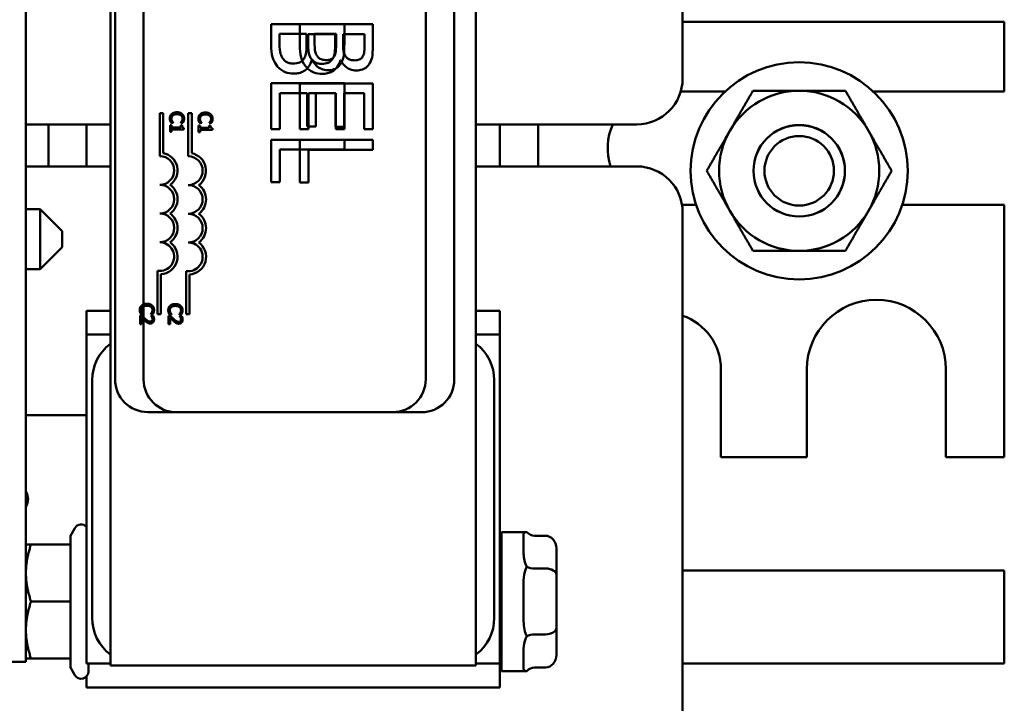
# Model space of a CAD drawing. Units: inches. Extents: x 1 to 43, y 0.5 to 33.5.
# Drawn here: x 19.3 to 22, y 14.1 to 16 of the extents above; entities that cross this region are included whole.
import ezdxf

# ---------------------------------------------------------------- set-up
doc = ezdxf.new("R2010")
doc.units = ezdxf.units.IN
doc.header["$LTSCALE"] = 2
doc.header["$MEASUREMENT"] = 0
doc.layers.add('Visible (ANSI)', color=7, linetype='Continuous', lineweight=50)

msp = doc.modelspace()

# ---------------------------------------------------------------- linework, layer by layer
at = {"layer": 'Visible (ANSI)'}
for p, q in [((19.3541, 19.0497), (19.3541, 14.2377)), ((19.5851, 19.0377), (19.5851, 14.2277)), ((20.5851, 19.0377), (20.5851, 14.2277)), ((19.5978, 18.2059), (19.5978, 15.0109)), ((20.4478, 15.0109), (20.4478, 18.2059)), ((20.5258, 15.0102), (20.5258, 18.2052)), ((21.1501, 17.4027), (21.1501, 15.8327)), ((19.6758, 16.262), (19.6758, 15.2155)), ((20.225, 15.982), (20.025, 15.982)), ((20.025, 15.982), (20.025, 15.9247)), ((20.303, 15.9814), (20.103, 15.9814)), ((20.103, 15.9814), (20.103, 15.924)), ((20.225, 15.929), (20.225, 15.982)), ((20.303, 15.9284), (20.303, 15.9814)), ((21.1501, 15.9877), (22.0301, 15.9877)), ((22.0301, 15.9877), (22.0301, 15.7977)), ((20.0477, 15.9339), (20.0477, 15.9555)), ((20.0477, 15.9555), (20.1216, 15.9555)), ((20.1216, 15.9555), (20.1216, 15.9253)), ((20.1257, 15.9332), (20.1257, 15.9548)), ((20.1257, 15.9548), (20.1996, 15.9548)), ((20.1438, 15.9253), (20.1438, 15.9555)), ((20.1438, 15.9555), (20.2023, 15.9555)), ((20.1996, 15.9548), (20.1996, 15.9247)), ((20.2023, 15.9555), (20.2023, 15.93)), ((20.2218, 15.9247), (20.2218, 15.9548)), ((20.2218, 15.9548), (20.2803, 15.9548)), ((20.2803, 15.9548), (20.2803, 15.9294)), ((20.1362, 15.8838), (20.1372, 15.8838)), ((20.2142, 15.8832), (20.2152, 15.8832)), ((20.225, 15.82), (20.025, 15.82)), ((20.025, 15.82), (20.025, 15.6948)), ((20.303, 15.8193), (20.103, 15.8193)), ((20.103, 15.8193), (20.103, 15.6942)), ((20.225, 15.6948), (20.225, 15.82)), ((20.303, 15.6942), (20.303, 15.8193)), ((20.0487, 15.6948), (20.0487, 15.7934)), ((20.0487, 15.7934), (20.1229, 15.7934)), ((20.1229, 15.7934), (20.1229, 15.7015)), ((20.1267, 15.6942), (20.1267, 15.7927)), ((20.1267, 15.7927), (20.2009, 15.7927)), ((20.1466, 15.7015), (20.1466, 15.7934)), ((20.1466, 15.7934), (20.2013, 15.7934)), ((20.2009, 15.7927), (20.2009, 15.7008)), ((20.2013, 15.7934), (20.2013, 15.6948)), ((20.2246, 15.7008), (20.2246, 15.7927)), ((20.2246, 15.7927), (20.2794, 15.7927)), ((20.2794, 15.7927), (20.2794, 15.6942)), ((21.2663, 15.7977), (21.1451, 15.7977)), ((22.0301, 15.7977), (21.6719, 15.7977)), ((19.7294, 15.7387), (19.7202, 15.7387)), ((19.7202, 15.7387), (19.7202, 15.6209)), ((19.7294, 15.6293), (19.7294, 15.7387)), ((19.8075, 15.7381), (19.7982, 15.7381)), ((19.7982, 15.7381), (19.7982, 15.6203)), ((19.8075, 15.6286), (19.8075, 15.7381)), ((19.5851, 15.7077), (19.3541, 15.7077)), ((19.4155, 15.7077), (19.4155, 15.5927)), ((19.5201, 15.5927), (19.5201, 15.7077)), ((19.7523, 15.7056), (19.7484, 15.7056)), ((19.7484, 15.7056), (19.7484, 15.6872)), ((19.751, 15.7122), (19.757, 15.7122)), ((19.7523, 15.6987), (19.7523, 15.7056)), ((19.757, 15.7122), (19.757, 15.7125)), ((19.7775, 15.7056), (19.7775, 15.6987)), ((19.781, 15.7056), (19.7775, 15.7056)), ((19.7776, 15.7126), (19.7776, 15.7122)), ((19.7776, 15.7122), (19.7836, 15.7122)), ((19.8303, 15.7049), (19.8264, 15.7049)), ((19.8264, 15.7049), (19.8264, 15.6865)), ((19.829, 15.7115), (19.835, 15.7115)), ((19.8303, 15.6981), (19.8303, 15.7049)), ((19.835, 15.7115), (19.835, 15.7119)), ((19.8555, 15.7049), (19.8555, 15.6981)), ((19.859, 15.7049), (19.8555, 15.7049)), ((19.8556, 15.7119), (19.8556, 15.7115)), ((19.8556, 15.7115), (19.8616, 15.7115)), ((20.1229, 15.7015), (20.1466, 15.7015)), ((20.2009, 15.7008), (20.2246, 15.7008)), ((21.0251, 15.7077), (20.5851, 15.7077)), ((20.6501, 15.7077), (20.6501, 15.5927)), ((20.7547, 15.5927), (20.7547, 15.7077)), ((19.7484, 15.6872), (19.7523, 15.6872)), ((19.7775, 15.6987), (19.7523, 15.6987)), ((19.7523, 15.6939), (19.7862, 15.6939)), ((19.7523, 15.6872), (19.7523, 15.6939)), ((19.7862, 15.6939), (19.7862, 15.6978)), ((19.8264, 15.6865), (19.8303, 15.6865)), ((19.8555, 15.6981), (19.8303, 15.6981)), ((19.8303, 15.6932), (19.8642, 15.6932)), ((19.8303, 15.6865), (19.8303, 15.6932)), ((19.8642, 15.6932), (19.8642, 15.6971)), ((20.025, 15.6948), (20.0487, 15.6948)), ((20.103, 15.6942), (20.1267, 15.6942)), ((20.2013, 15.6948), (20.225, 15.6948)), ((20.2794, 15.6942), (20.303, 15.6942)), ((20.225, 15.6657), (20.025, 15.6657)), ((20.025, 15.6657), (20.025, 15.5498)), ((20.303, 15.665), (20.103, 15.665)), ((20.103, 15.665), (20.103, 15.5491)), ((20.225, 15.6391), (20.225, 15.6657)), ((20.303, 15.6384), (20.303, 15.665)), ((20.0487, 15.5498), (20.0487, 15.6391)), ((20.0487, 15.6391), (20.225, 15.6391)), ((20.1267, 15.5491), (20.1267, 15.6384)), ((20.1267, 15.6384), (20.303, 15.6384)), ((19.3541, 15.5927), (19.5851, 15.5927)), ((20.5851, 15.5927), (21.0251, 15.5927)), ((20.025, 15.5498), (20.0487, 15.5498)), ((20.103, 15.5491), (20.1267, 15.5491)), ((21.1485, 15.4877), (21.187, 15.4877)), ((21.7511, 15.4877), (22.0301, 15.4877)), ((22.0301, 15.4877), (22.0301, 14.7977)), ((19.3931, 15.4757), (19.3541, 15.4757)), ((19.3931, 15.3117), (19.3931, 15.4757)), ((19.4531, 15.4157), (19.3931, 15.4757)), ((21.1501, 15.4677), (21.1501, 13.8977)), ((19.4531, 15.4157), (19.4531, 15.3717)), ((19.4531, 15.3717), (19.3931, 15.3117)), ((19.3931, 15.3117), (19.3541, 15.3117)), ((19.7143, 15.3072), (19.7143, 15.189)), ((19.7235, 15.189), (19.7235, 15.2977)), ((19.7923, 15.3066), (19.7923, 15.1883)), ((19.8015, 15.1883), (19.8015, 15.297)), ((19.5201, 15.1327), (19.5201, 15.1977)), ((19.5201, 15.1977), (19.5851, 15.1977)), ((19.6747, 15.1884), (19.6747, 15.1888)), ((19.6758, 15.2098), (19.6758, 15.1803)), ((19.6953, 15.1888), (19.6953, 15.1884)), ((19.7143, 15.189), (19.7235, 15.189)), ((20.5851, 15.1977), (20.6501, 15.1977)), ((20.6501, 15.1977), (20.6501, 15.1327)), ((19.6715, 15.1848), (19.6662, 15.1848)), ((19.6662, 15.1848), (19.6662, 15.1615)), ((19.6687, 15.1884), (19.6747, 15.1884)), ((19.6705, 15.1615), (19.6705, 15.1801)), ((19.6758, 15.1744), (19.6758, 15.0102)), ((19.6953, 15.1884), (19.7013, 15.1884)), ((19.697, 15.184), (19.697, 15.1837)), ((19.7024, 15.184), (19.697, 15.184)), ((19.7495, 15.1841), (19.7442, 15.1841)), ((19.7442, 15.1841), (19.7442, 15.1609)), ((19.7467, 15.1877), (19.7527, 15.1877)), ((19.7485, 15.1609), (19.7485, 15.1794)), ((19.7527, 15.1877), (19.7527, 15.1881)), ((19.7733, 15.1881), (19.7733, 15.1877)), ((19.7733, 15.1877), (19.7794, 15.1877)), ((19.775, 15.1833), (19.775, 15.1831)), ((19.7804, 15.1833), (19.775, 15.1833)), ((19.7923, 15.1883), (19.8015, 15.1883)), ((19.6662, 15.1615), (19.6705, 15.1615)), ((19.7442, 15.1609), (19.7485, 15.1609)), ((19.5201, 15.0077), (19.5201, 15.1327)), ((19.5851, 15.1327), (19.5201, 15.1327)), ((20.6501, 15.1327), (20.5851, 15.1327)), ((20.6501, 15.1327), (20.6501, 15.0077)), ((21.2551, 14.7977), (21.2551, 15.0377)), ((21.4901, 15.0377), (21.4901, 14.7977)), ((21.8701, 14.7977), (21.8701, 15.0377)), ((19.5201, 14.3577), (19.5201, 15.0077)), ((19.5351, 15.0077), (19.5351, 14.3577)), ((20.6351, 14.3577), (20.6351, 15.0077)), ((20.6501, 15.0077), (20.6501, 14.3577)), ((19.6878, 14.9209), (20.3578, 14.9209)), ((19.7658, 14.9202), (20.4358, 14.9202)), ((19.3541, 14.9127), (19.5201, 14.9127)), ((21.4901, 14.7977), (21.2551, 14.7977)), ((22.0301, 14.7977), (21.8701, 14.7977)), ((19.4757, 14.5826), (19.4878, 14.6035)), ((19.4757, 14.5826), (19.4757, 14.5586)), ((20.6551, 14.2125), (20.6551, 14.5925)), ((20.6551, 14.5925), (20.7239, 14.5925)), ((20.7151, 14.5831), (20.7151, 14.5444)), ((20.7751, 14.5826), (20.7451, 14.5826)), ((19.4757, 14.5586), (19.368, 14.5586)), ((19.4757, 14.5586), (19.4757, 14.4027)), ((20.8051, 14.4755), (20.8051, 14.548)), ((20.7751, 14.4928), (20.7451, 14.4928)), ((20.8051, 14.33), (20.8051, 14.4755)), ((21.1501, 14.4877), (22.0301, 14.4877)), ((22.0301, 14.4877), (22.0301, 14.2327)), ((20.6551, 14.4545), (20.6501, 14.4545)), ((20.7151, 14.4416), (20.7151, 14.364)), ((19.4757, 14.4027), (19.368, 14.4027)), ((19.4757, 14.4027), (19.4757, 14.2466)), ((19.5201, 14.2327), (19.5201, 14.3577)), ((20.6501, 14.3577), (20.6501, 14.2327)), ((20.6551, 14.3505), (20.6501, 14.3505)), ((20.8051, 14.257), (20.8051, 14.33)), ((20.7751, 14.3127), (20.7451, 14.3127)), ((19.4757, 14.2466), (19.368, 14.2466)), ((19.4757, 14.2464), (19.368, 14.2464)), ((19.4757, 14.2466), (19.4757, 14.2224)), ((20.7151, 14.261), (20.7151, 14.2221)), ((19.3541, 14.2377), (19.2501, 14.2377)), ((19.4757, 14.2224), (19.4878, 14.2015)), ((19.5201, 14.2327), (19.5851, 14.2327)), ((19.5251, 14.2327), (19.5251, 14.2115)), ((20.5851, 14.2277), (19.5851, 14.2277)), ((20.5851, 14.2327), (20.6501, 14.2327)), ((20.6501, 14.2327), (20.6501, 14.1677)), ((20.7751, 14.2224), (20.7451, 14.2224)), ((22.0301, 14.2327), (21.1501, 14.2327)), ((19.5201, 14.1677), (19.5201, 14.1983)), ((20.6551, 14.2125), (20.7239, 14.2125)), ((20.6501, 14.1677), (19.5201, 14.1677))]:
    msp.add_line(p, q, dxfattribs=at)
for radius in [0.297, 0.1251, 0.125, 0.095]:
    msp.add_circle((21.4691, 15.5807), radius, dxfattribs=at)
for centre, radius, start, end in [((21.0251, 15.8327), 0.125, 270, 0), ((21.4691, 15.5807), 0.219, 90, 150), ((21.4691, 15.5807), 0.219, 30, 90), ((21.1001, 15.6427), 0.155, 155.2061, 198.8191), ((21.4691, 15.5807), 0.219, 150, 210), ((21.4691, 15.5807), 0.219, 330, 30), ((19.7202, 15.5817), 0.0393, 270, 90), ((19.7202, 15.5817), 0.0485, 305.9425, 79.0242), ((19.7982, 15.581), 0.0393, 270, 90), ((19.7982, 15.581), 0.0485, 305.9425, 79.0242), ((21.0251, 15.4677), 0.125, 0, 90), ((19.7202, 15.5031), 0.0393, 270, 90), ((19.7202, 15.5031), 0.0485, 305.9425, 54.0575), ((19.7982, 15.5025), 0.0393, 270, 90), ((19.7982, 15.5025), 0.0485, 305.9425, 54.0575), ((19.7202, 15.4246), 0.0393, 270, 90), ((19.7202, 15.4246), 0.0485, 305.9425, 54.0575), ((19.7982, 15.4239), 0.0393, 270, 90), ((19.7982, 15.4239), 0.0485, 305.9425, 54.0575), ((21.4691, 15.5807), 0.219, 210, 270), ((21.4691, 15.5807), 0.219, 270, 330), ((19.7202, 15.346), 0.0393, 261.2996, 90), ((19.7202, 15.346), 0.0485, 273.8949, 54.0575), ((19.7982, 15.3454), 0.0393, 261.2996, 90), ((19.7982, 15.3454), 0.0485, 273.8949, 54.0575), ((21.6801, 15.0377), 0.19, 0, 180), ((21.1001, 15.0377), 0.155, 0, 71.1809), ((19.6601, 15.0077), 0.125, 126.8699, 180), ((20.5101, 15.0077), 0.125, 0, 53.1301), ((19.6878, 15.0109), 0.09, 180, 270), ((19.7658, 15.0102), 0.09, 180, 270), ((20.3578, 15.0109), 0.09, 270, 0), ((20.4358, 15.0102), 0.09, 270, 0), ((19.3226, 14.6827), 0.0375, 327.1401, 32.8599), ((19.5051, 14.5935), 0.02, 41.4096, 150), ((19.6601, 14.3577), 0.125, 180, 233.1301), ((20.5101, 14.3577), 0.125, 306.8699, 0), ((19.5051, 14.2115), 0.02, 210, 0)]:
    msp.add_arc(centre, radius, start, end, dxfattribs=at)
for centre, major_axis, ratio, start_param, end_param in [((20.7451, 14.6173), (0, -0.0346), 0.866027, 5.50926, 6.283185), ((20.7751, 14.548), (0, -0.0346), 0.866027, 1.570796, 3.141593), ((20.7451, 14.5102), (0.03, 0), 0.579199, 3.938463, 4.712389), ((20.7751, 14.4755), (-0.03, 0), 0.579199, 3.141593, 4.712389), ((20.7751, 14.33), (-0.03, 0), 0.5755, 1.570796, 3.141593), ((20.7451, 14.2954), (0.03, 0), 0.5755, 1.570796, 2.344722), ((20.7751, 14.257), (0, 0.0346), 0.866027, 3.141593, 4.712389), ((20.7451, 14.1877), (0, 0.0346), 0.866027, 0, 0.773926)]:
    msp.add_ellipse(centre, major_axis=major_axis, ratio=ratio, start_param=start_param, end_param=end_param, dxfattribs=at)
for points, knots in [([(20.025, 15.9247), (20.025, 15.913), (20.0259, 15.9011), (20.0306, 15.8849), (20.034, 15.8764), (20.0412, 15.8671)], [-0.2254451, -0.2254451, -0.2254451, -0.2254451, -0.0896839, -0.0896839, 0, 0, 0, 0]), ([(20.0561, 15.8885), (20.0544, 15.8911), (20.053, 15.8939), (20.0502, 15.901), (20.0496, 15.9046), (20.048, 15.9142), (20.0477, 15.9244), (20.0477, 15.9339)], [-0.09888613, -0.09888613, -0.09888613, -0.09888613, -0.08783412, -0.08783412, -0.07213546, -0.07213546, 0, 0, 0, 0]), ([(20.103, 15.924), (20.103, 15.9124), (20.1039, 15.9005), (20.1086, 15.8843), (20.112, 15.8758), (20.1192, 15.8665)], [-0.2254451, -0.2254451, -0.2254451, -0.2254451, -0.0896839, -0.0896839, 0, 0, 0, 0]), ([(20.1216, 15.9253), (20.1216, 15.9124), (20.121, 15.9067), (20.12, 15.8992), (20.1186, 15.8946), (20.1164, 15.8903)], [-0.05724229, -0.05724229, -0.05724229, -0.05724229, -0.03710315, -0.03710315, 0, 0, 0, 0]), ([(20.1341, 15.8879), (20.1324, 15.8905), (20.131, 15.8933), (20.1283, 15.9004), (20.1276, 15.904), (20.1261, 15.9136), (20.1257, 15.9238), (20.1257, 15.9332)], [-0.09888613, -0.09888613, -0.09888613, -0.09888613, -0.08783412, -0.08783412, -0.07213546, -0.07213546, 0, 0, 0, 0]), ([(20.1505, 15.8947), (20.147, 15.9), (20.1457, 15.9041), (20.1442, 15.9112), (20.1438, 15.9178), (20.1438, 15.9253)], [-0.09404431, -0.09404431, -0.09404431, -0.09404431, -0.05708372, -0.05708372, 0, 0, 0, 0]), ([(20.1996, 15.9247), (20.1996, 15.9117), (20.199, 15.906), (20.198, 15.8986), (20.1967, 15.894), (20.1944, 15.8897)], [-0.05724229, -0.05724229, -0.05724229, -0.05724229, -0.03710315, -0.03710315, 0, 0, 0, 0]), ([(20.2023, 15.93), (20.2023, 15.9223), (20.2024, 15.9146), (20.2008, 15.9023), (20.1994, 15.8979), (20.1971, 15.8937)], [-0.09455116, -0.09455116, -0.09455116, -0.09455116, -0.03618194, -0.03618194, 0, 0, 0, 0]), ([(20.2169, 15.8765), (20.2204, 15.8829), (20.2227, 15.8897), (20.225, 15.9076), (20.225, 15.9183), (20.225, 15.929)], [-0.1371556, -0.1371556, -0.1371556, -0.1371556, -0.0815856, -0.0815856, 0, 0, 0, 0]), ([(20.2285, 15.894), (20.2251, 15.8994), (20.2237, 15.9035), (20.2222, 15.9106), (20.2218, 15.9172), (20.2218, 15.9247)], [-0.09404431, -0.09404431, -0.09404431, -0.09404431, -0.05708372, -0.05708372, 0, 0, 0, 0]), ([(20.2803, 15.9294), (20.2803, 15.9217), (20.2804, 15.914), (20.2788, 15.9017), (20.2774, 15.8972), (20.2751, 15.8931)], [-0.09455116, -0.09455116, -0.09455116, -0.09455116, -0.03618194, -0.03618194, 0, 0, 0, 0]), ([(20.2949, 15.8759), (20.2984, 15.8823), (20.3007, 15.8891), (20.303, 15.9069), (20.303, 15.9177), (20.303, 15.9284)], [-0.1371556, -0.1371556, -0.1371556, -0.1371556, -0.0815856, -0.0815856, 0, 0, 0, 0]), ([(20.1164, 15.8903), (20.1148, 15.8873), (20.1128, 15.8843), (20.1075, 15.879), (20.1049, 15.8777), (20.0979, 15.8748), (20.0916, 15.8741), (20.0853, 15.8741)], [-0.07764074, -0.07764074, -0.07764074, -0.07764074, -0.06418899, -0.06418899, -0.04828453, -0.04828453, 0, 0, 0, 0]), ([(20.1762, 15.8835), (20.1721, 15.8835), (20.1677, 15.8839), (20.1602, 15.8859), (20.158, 15.8872), (20.154, 15.89), (20.152, 15.8922), (20.1505, 15.8947)], [-0.05380904, -0.05380904, -0.05380904, -0.05380904, -0.03719235, -0.03719235, -0.02263894, -0.02263894, 0, 0, 0, 0]), ([(20.1944, 15.8897), (20.1928, 15.8866), (20.1908, 15.8837), (20.1855, 15.8783), (20.1829, 15.8771), (20.1759, 15.8742), (20.1697, 15.8734), (20.1633, 15.8734)], [-0.07764074, -0.07764074, -0.07764074, -0.07764074, -0.06418899, -0.06418899, -0.04828453, -0.04828453, 0, 0, 0, 0]), ([(20.1971, 15.8937), (20.1961, 15.8919), (20.1948, 15.8902), (20.1913, 15.8872), (20.1894, 15.8862), (20.1842, 15.8841), (20.1802, 15.8835), (20.1762, 15.8835)], [-0.05370803, -0.05370803, -0.05370803, -0.05370803, -0.042983, -0.042983, -0.03043616, -0.03043616, 0, 0, 0, 0]), ([(20.2542, 15.8828), (20.2501, 15.8828), (20.2457, 15.8832), (20.2382, 15.8853), (20.236, 15.8865), (20.232, 15.8893), (20.2301, 15.8915), (20.2285, 15.894)], [-0.05380904, -0.05380904, -0.05380904, -0.05380904, -0.03719235, -0.03719235, -0.02263894, -0.02263894, 0, 0, 0, 0]), ([(20.2751, 15.8931), (20.2741, 15.8912), (20.2728, 15.8896), (20.2693, 15.8865), (20.2675, 15.8856), (20.2622, 15.8834), (20.2582, 15.8828), (20.2542, 15.8828)], [-0.05370803, -0.05370803, -0.05370803, -0.05370803, -0.042983, -0.042983, -0.03043616, -0.03043616, 0, 0, 0, 0]), ([(20.0412, 15.8671), (20.0441, 15.8635), (20.0473, 15.8604), (20.0543, 15.8551), (20.0586, 15.8525), (20.0707, 15.8476), (20.0785, 15.8464), (20.0864, 15.8464)], [-0.1440182, -0.1440182, -0.1440182, -0.1440182, -0.0998462, -0.0998462, -0.0602313, -0.0602313, 0, 0, 0, 0]), ([(20.0853, 15.8741), (20.0817, 15.8741), (20.078, 15.8744), (20.071, 15.8761), (20.0684, 15.8773), (20.0622, 15.8812), (20.0589, 15.8847), (20.0561, 15.8885)], [-0.0768779, -0.0768779, -0.0768779, -0.0768779, -0.05625925, -0.05625925, -0.03591848, -0.03591848, 0, 0, 0, 0]), ([(20.0864, 15.8464), (20.0913, 15.8464), (20.0962, 15.8469), (20.1054, 15.8491), (20.1096, 15.8507), (20.1182, 15.8556), (20.123, 15.8594), (20.1314, 15.8704), (20.1343, 15.8769), (20.1362, 15.8838)], [-0.1936673, -0.1936673, -0.1936673, -0.1936673, -0.147664, -0.147664, -0.1053065, -0.1053065, -0.0545374, -0.0545374, 0, 0, 0, 0]), ([(20.1192, 15.8665), (20.1221, 15.8629), (20.1254, 15.8597), (20.1323, 15.8545), (20.1366, 15.8519), (20.1487, 15.8469), (20.1565, 15.8457), (20.1645, 15.8457)], [-0.1440182, -0.1440182, -0.1440182, -0.1440182, -0.0998462, -0.0998462, -0.0602313, -0.0602313, 0, 0, 0, 0]), ([(20.1633, 15.8734), (20.1597, 15.8734), (20.156, 15.8737), (20.149, 15.8754), (20.1464, 15.8766), (20.1402, 15.8806), (20.1369, 15.884), (20.1341, 15.8879)], [-0.0768779, -0.0768779, -0.0768779, -0.0768779, -0.05625925, -0.05625925, -0.03591848, -0.03591848, 0, 0, 0, 0]), ([(20.1372, 15.8838), (20.1399, 15.8781), (20.1435, 15.8729), (20.1513, 15.8654), (20.156, 15.8618), (20.1679, 15.8568), (20.1738, 15.8558), (20.18, 15.8558)], [-0.1717232, -0.1717232, -0.1717232, -0.1717232, -0.098185, -0.098185, -0.0467728, -0.0467728, 0, 0, 0, 0]), ([(20.1645, 15.8457), (20.1694, 15.8457), (20.1743, 15.8462), (20.1834, 15.8484), (20.1876, 15.85), (20.1962, 15.855), (20.201, 15.8588), (20.2094, 15.8697), (20.2123, 15.8763), (20.2142, 15.8832)], [-0.1936673, -0.1936673, -0.1936673, -0.1936673, -0.147664, -0.147664, -0.1053065, -0.1053065, -0.0545374, -0.0545374, 0, 0, 0, 0]), ([(20.18, 15.8558), (20.1856, 15.8558), (20.1912, 15.8565), (20.2022, 15.8604), (20.2058, 15.863), (20.2115, 15.8679), (20.2145, 15.872), (20.2169, 15.8765)], [-0.07410401, -0.07410401, -0.07410401, -0.07410401, -0.05720561, -0.05720561, -0.03896974, -0.03896974, 0, 0, 0, 0]), ([(20.2152, 15.8832), (20.2179, 15.8774), (20.2215, 15.8723), (20.2293, 15.8648), (20.234, 15.8611), (20.2459, 15.8562), (20.2518, 15.8551), (20.258, 15.8551)], [-0.1717232, -0.1717232, -0.1717232, -0.1717232, -0.098185, -0.098185, -0.0467728, -0.0467728, 0, 0, 0, 0]), ([(20.258, 15.8551), (20.2636, 15.8551), (20.2692, 15.8559), (20.2802, 15.8597), (20.2838, 15.8624), (20.2895, 15.8672), (20.2926, 15.8713), (20.2949, 15.8759)], [-0.07410401, -0.07410401, -0.07410401, -0.07410401, -0.05720561, -0.05720561, -0.03896974, -0.03896974, 0, 0, 0, 0]), ([(20.7186, 14.5918), (20.7161, 14.5909), (20.7154, 14.589), (20.7151, 14.585), (20.7151, 14.5841), (20.7151, 14.5831)], [0.4229411, 0.4229411, 0.4229411, 0.4229411, 0.5084326, 0.5084326, 0.53195, 0.53195, 0.53195, 0.53195]), ([(20.7241, 14.5925), (20.7235, 14.5925), (20.723, 14.5925), (20.7208, 14.5924), (20.7195, 14.5922), (20.7186, 14.5918)], [0.38030377, 0.38030377, 0.38030377, 0.38030377, 0.38972376, 0.38972376, 0.42294107, 0.42294107, 0.42294107, 0.42294107]), ([(20.7151, 14.5444), (20.7151, 14.5422), (20.7151, 14.54), (20.7155, 14.5261), (20.7164, 14.5131), (20.723, 14.4998), (20.7235, 14.4988), (20.7241, 14.4978)], [0.7223328, 0.7223328, 0.7223328, 0.7223328, 0.7458502, 0.7458502, 0.864559, 0.864559, 0.873979, 0.873979, 0.873979, 0.873979]), ([(20.7241, 14.4978), (20.7235, 14.4968), (20.723, 14.4958), (20.7208, 14.4913), (20.7195, 14.4876), (20.7186, 14.4837)], [0.38030377, 0.38030377, 0.38030377, 0.38030377, 0.38972376, 0.38972376, 0.42294107, 0.42294107, 0.42294107, 0.42294107]), ([(20.7186, 14.4837), (20.7161, 14.4737), (20.7154, 14.4627), (20.7151, 14.448), (20.7151, 14.4448), (20.7151, 14.4416)], [0.4229411, 0.4229411, 0.4229411, 0.4229411, 0.5084326, 0.5084326, 0.53195, 0.53195, 0.53195, 0.53195]), ([(20.7151, 14.364), (20.7151, 14.3608), (20.7151, 14.3576), (20.7155, 14.3385), (20.7164, 14.3234), (20.723, 14.3098), (20.7235, 14.3088), (20.7241, 14.3078)], [0.7223328, 0.7223328, 0.7223328, 0.7223328, 0.7458502, 0.7458502, 0.864559, 0.864559, 0.873979, 0.873979, 0.873979, 0.873979]), ([(20.7241, 14.3078), (20.7235, 14.3068), (20.723, 14.3058), (20.7208, 14.3014), (20.7195, 14.2979), (20.7186, 14.2943)], [0.38030377, 0.38030377, 0.38030377, 0.38030377, 0.38972376, 0.38972376, 0.42294107, 0.42294107, 0.42294107, 0.42294107]), ([(20.7186, 14.2943), (20.7161, 14.2852), (20.7154, 14.2762), (20.7151, 14.2655), (20.7151, 14.2632), (20.7151, 14.261)], [0.4229411, 0.4229411, 0.4229411, 0.4229411, 0.5084326, 0.5084326, 0.53195, 0.53195, 0.53195, 0.53195]), ([(20.7151, 14.2221), (20.7151, 14.2211), (20.7151, 14.2201), (20.7154, 14.2161), (20.7161, 14.2141), (20.7186, 14.2132)], [0.7223328, 0.7223328, 0.7223328, 0.7223328, 0.7458502, 0.7458502, 0.8313417, 0.8313417, 0.8313417, 0.8313417]), ([(20.7186, 14.2132), (20.7195, 14.2128), (20.7208, 14.2126), (20.723, 14.2125), (20.7235, 14.2125), (20.7241, 14.2125)], [-0.42294107, -0.42294107, -0.42294107, -0.42294107, -0.38972376, -0.38972376, -0.38030377, -0.38030377, -0.38030377, -0.38030377])]:
    msp.add_open_spline(points, degree=3, knots=knots, dxfattribs=at)
for points, weights in [([(21.2794, 15.6902), (21.3088, 15.741), (21.3426, 15.7997)], [1, 1.0379548493, 1]), ([(21.3426, 15.7997), (21.4104, 15.7997), (21.4691, 15.7997)], [1, 1.0379548493, 1]), ([(21.4691, 15.7997), (21.5278, 15.7997), (21.5955, 15.7997)], [1, 1.0379548493, 1]), ([(21.5955, 15.7997), (21.6294, 15.741), (21.6587, 15.6902)], [1, 1.0379548493, 1]), ([(21.2162, 15.5807), (21.2501, 15.6394), (21.2794, 15.6902)], [1, 1.0379548493, 1]), ([(21.6587, 15.6902), (21.6881, 15.6394), (21.722, 15.5807)], [1, 1.0379548493, 1]), ([(21.2794, 15.4712), (21.2501, 15.522), (21.2162, 15.5807)], [1, 1.0379548493, 1]), ([(21.722, 15.5807), (21.6881, 15.522), (21.6587, 15.4712)], [1, 1.0379548493, 1]), ([(21.3426, 15.3617), (21.3088, 15.4204), (21.2794, 15.4712)], [1, 1.0379548493, 1]), ([(21.6587, 15.4712), (21.6294, 15.4204), (21.5955, 15.3617)], [1, 1.0379548493, 1]), ([(21.4691, 15.3617), (21.4104, 15.3617), (21.3426, 15.3617)], [1, 1.0379548493, 1]), ([(21.5955, 15.3617), (21.5278, 15.3617), (21.4691, 15.3617)], [1, 1.0379548493, 1]), ([(19.3541, 14.5585), (19.3541, 14.5585), (19.368, 14.5586)], [1.00013325176, 1.03788810605, 1]), ([(19.368, 14.5586), (19.3541, 14.5168), (19.3541, 14.4806)], [1, 1.0379548493, 1]), ([(19.3541, 14.4806), (19.3541, 14.4444), (19.368, 14.4027)], [1, 1.0379548493, 1]), ([(19.368, 14.4027), (19.3541, 14.3608), (19.3541, 14.3246)], [1, 1.0379548493, 1]), ([(19.3541, 14.3246), (19.3541, 14.2884), (19.368, 14.2466)], [1, 1.0379548493, 1]), ([(19.368, 14.2466), (19.3541, 14.2465), (19.3541, 14.2465)], [1, 1.0379548493, 1]), ([(19.3541, 14.2465), (19.3541, 14.2464), (19.368, 14.2464)], [1, 1.0379548493, 1])]:
    msp.add_rational_spline(points, weights, degree=2, dxfattribs=at)
for points, degree in [([(19.7527, 15.736), (19.7502, 15.7338), (19.7477, 15.7276), (19.7477, 15.7239)], 2), ([(19.7521, 15.7238), (19.7521, 15.7262), (19.754, 15.7305), (19.7558, 15.732)], 2), ([(19.7672, 15.7408), (19.7625, 15.7408), (19.7551, 15.7383), (19.7527, 15.736)], 2), ([(19.7558, 15.732), (19.7578, 15.7337), (19.7633, 15.7355), (19.7672, 15.7355)], 2), ([(19.7816, 15.736), (19.779, 15.7383), (19.772, 15.7408), (19.7672, 15.7408)], 2), ([(19.7672, 15.7355), (19.7709, 15.7355), (19.7767, 15.7338), (19.7786, 15.7322)], 2), ([(19.7786, 15.7322), (19.7805, 15.7305), (19.7825, 15.7262), (19.7825, 15.7238)], 2), ([(19.7868, 15.7238), (19.7868, 15.7276), (19.7841, 15.7338), (19.7816, 15.736)], 2), ([(19.8307, 15.7354), (19.8282, 15.7331), (19.8258, 15.7269), (19.8258, 15.7232)], 2), ([(19.8301, 15.7232), (19.8301, 15.7256), (19.832, 15.7298), (19.8339, 15.7314)], 2), ([(19.8452, 15.7401), (19.8405, 15.7401), (19.8331, 15.7376), (19.8307, 15.7354)], 2), ([(19.8339, 15.7314), (19.8358, 15.733), (19.8414, 15.7349), (19.8452, 15.7349)], 2), ([(19.8596, 15.7354), (19.857, 15.7377), (19.85, 15.7401), (19.8452, 15.7401)], 2), ([(19.8452, 15.7349), (19.8489, 15.7349), (19.8547, 15.7331), (19.8566, 15.7315)], 2), ([(19.8566, 15.7315), (19.8585, 15.7299), (19.8605, 15.7256), (19.8605, 15.7232)], 2), ([(19.8648, 15.7231), (19.8648, 15.727), (19.8621, 15.7331), (19.8596, 15.7354)], 2), ([(19.7477, 15.7239), (19.7477, 15.7216), (19.7483, 15.7188), (19.7488, 15.7172)], 2), ([(19.7488, 15.7172), (19.7493, 15.7156), (19.7504, 15.7134), (19.751, 15.7122)], 2), ([(19.7539, 15.7165), (19.7531, 15.718), (19.7521, 15.7217), (19.7521, 15.7238)], 2), ([(19.757, 15.7125), (19.7564, 15.7131), (19.7547, 15.7151), (19.7539, 15.7165)], 2), ([(19.7807, 15.7168), (19.7799, 15.7153), (19.7782, 15.7132), (19.7776, 15.7126)], 2), ([(19.7825, 15.7238), (19.7825, 15.7216), (19.7815, 15.7182), (19.7807, 15.7168)], 2), ([(19.7862, 15.6978), (19.7832, 15.698), (19.781, 15.7017), (19.781, 15.7056)], 2), ([(19.7836, 15.7122), (19.7843, 15.7134), (19.7854, 15.7159), (19.7858, 15.7172)], 2), ([(19.7858, 15.7172), (19.7862, 15.7186), (19.7868, 15.7219), (19.7868, 15.7238)], 2), ([(19.8258, 15.7232), (19.8258, 15.721), (19.8263, 15.7182), (19.8269, 15.7165)], 2), ([(19.8269, 15.7165), (19.8273, 15.715), (19.8284, 15.7128), (19.829, 15.7115)], 2), ([(19.832, 15.7159), (19.8312, 15.7173), (19.8301, 15.721), (19.8301, 15.7232)], 2), ([(19.835, 15.7119), (19.8344, 15.7125), (19.8328, 15.7145), (19.832, 15.7159)], 2), ([(19.8587, 15.7162), (19.8579, 15.7147), (19.8562, 15.7126), (19.8556, 15.7119)], 2), ([(19.8605, 15.7232), (19.8605, 15.721), (19.8595, 15.7176), (19.8587, 15.7162)], 2), ([(19.8642, 15.6971), (19.8612, 15.6974), (19.859, 15.7011), (19.859, 15.7049)], 2), ([(19.8616, 15.7115), (19.8623, 15.7128), (19.8634, 15.7153), (19.8638, 15.7165)], 2), ([(19.8638, 15.7165), (19.8642, 15.7179), (19.8648, 15.7213), (19.8648, 15.7231)], 2), ([(19.685, 15.217), (19.6802, 15.217), (19.6729, 15.2145), (19.6704, 15.2123)], 2), ([(19.6993, 15.2123), (19.6967, 15.2146), (19.6897, 15.217), (19.685, 15.217)], 2), ([(19.763, 15.2163), (19.7582, 15.2163), (19.7509, 15.2139), (19.7484, 15.2116)], 2), ([(19.7773, 15.2116), (19.7748, 15.2139), (19.7677, 15.2163), (19.763, 15.2163)], 2), ([(19.6704, 15.2123), (19.668, 15.21), (19.6655, 15.2038), (19.6655, 15.2001)], 2), ([(19.6655, 15.2001), (19.6655, 15.1979), (19.666, 15.1951), (19.6666, 15.1934)], 2), ([(19.6666, 15.1934), (19.6671, 15.1919), (19.6681, 15.1897), (19.6687, 15.1884)], 2), ([(19.6698, 15.2001), (19.6698, 15.2025), (19.6717, 15.2067), (19.6736, 15.2083)], 2), ([(19.6717, 15.1928), (19.6709, 15.1942), (19.6698, 15.1979), (19.6698, 15.2001)], 2), ([(19.6747, 15.1888), (19.6741, 15.1893), (19.6725, 15.1914), (19.6717, 15.1928)], 2), ([(19.6736, 15.2083), (19.6755, 15.2099), (19.6811, 15.2118), (19.685, 15.2118)], 2), ([(19.685, 15.2118), (19.6886, 15.2118), (19.6944, 15.21), (19.6964, 15.2084)], 2), ([(19.6984, 15.193), (19.6976, 15.1915), (19.6959, 15.1895), (19.6953, 15.1888)], 2), ([(19.6964, 15.2084), (19.6983, 15.2068), (19.7002, 15.2025), (19.7002, 15.2001)], 2), ([(19.7002, 15.2001), (19.7002, 15.1979), (19.6992, 15.1945), (19.6984, 15.193)], 2), ([(19.7045, 15.2), (19.7045, 15.2039), (19.7019, 15.21), (19.6993, 15.2123)], 2), ([(19.7013, 15.1884), (19.702, 15.1897), (19.7031, 15.1922), (19.7035, 15.1934)], 2), ([(19.7035, 15.1934), (19.704, 15.1948), (19.7045, 15.1981), (19.7045, 15.2)], 2), ([(19.7484, 15.2116), (19.746, 15.2093), (19.7435, 15.2031), (19.7435, 15.1995)], 2), ([(19.7435, 15.1995), (19.7435, 15.1972), (19.744, 15.1944), (19.7446, 15.1928)], 2), ([(19.7446, 15.1928), (19.7451, 15.1912), (19.7462, 15.189), (19.7467, 15.1877)], 2), ([(19.7478, 15.1994), (19.7478, 15.2018), (19.7497, 15.206), (19.7516, 15.2076)], 2), ([(19.7497, 15.1921), (19.7489, 15.1936), (19.7478, 15.1973), (19.7478, 15.1994)], 2), ([(19.7527, 15.1881), (19.7521, 15.1887), (19.7505, 15.1907), (19.7497, 15.1921)], 2), ([(19.7516, 15.2076), (19.7535, 15.2093), (19.7591, 15.2111), (19.763, 15.2111)], 2), ([(19.763, 15.2111), (19.7666, 15.2111), (19.7725, 15.2093), (19.7744, 15.2078)], 2), ([(19.7765, 15.1924), (19.7756, 15.1909), (19.7739, 15.1888), (19.7733, 15.1881)], 2), ([(19.7744, 15.2078), (19.7763, 15.2061), (19.7783, 15.2018), (19.7783, 15.1994)], 2), ([(19.7783, 15.1994), (19.7783, 15.1972), (19.7773, 15.1938), (19.7765, 15.1924)], 2), ([(19.7825, 15.1994), (19.7825, 15.2032), (19.7799, 15.2094), (19.7773, 15.2116)], 2), ([(19.7794, 15.1877), (19.78, 15.189), (19.7812, 15.1915), (19.7816, 15.1928)], 2), ([(19.7816, 15.1928), (19.782, 15.1942), (19.7825, 15.1975), (19.7825, 15.1994)], 2), ([(19.6705, 15.1801), (19.6721, 15.1783), (19.6777, 15.1725), (19.6803, 15.1701)], 2), ([(19.6806, 15.1757), (19.6782, 15.1778), (19.6738, 15.1823), (19.6715, 15.1848)], 2), ([(19.6803, 15.1701), (19.6819, 15.1686), (19.6851, 15.166), (19.6867, 15.1651)], 2), ([(19.694, 15.1682), (19.691, 15.1682), (19.6853, 15.1714), (19.6806, 15.1757)], 2), ([(19.6867, 15.1651), (19.6883, 15.1641), (19.6921, 15.1631), (19.6943, 15.1631)], 2), ([(19.6987, 15.1701), (19.698, 15.1692), (19.6956, 15.1682), (19.694, 15.1682)], 2), ([(19.6943, 15.1631), (19.6991, 15.1631), (19.7046, 15.1691), (19.7046, 15.1743)], 2), ([(19.697, 15.1837), (19.6974, 15.1831), (19.6987, 15.1811), (19.6991, 15.1801)], 2), ([(19.7003, 15.1747), (19.7003, 15.1733), (19.6995, 15.171), (19.6987, 15.1701)], 2), ([(19.6991, 15.1801), (19.6996, 15.1788), (19.7003, 15.1761), (19.7003, 15.1747)], 2), ([(19.7046, 15.1743), (19.7046, 15.1768), (19.7031, 15.1824), (19.7024, 15.184)], 2), ([(19.7485, 15.1794), (19.7502, 15.1777), (19.7557, 15.1718), (19.7583, 15.1694)], 2), ([(19.7586, 15.175), (19.7562, 15.1772), (19.7519, 15.1816), (19.7495, 15.1841)], 2), ([(19.7583, 15.1694), (19.7599, 15.168), (19.7631, 15.1653), (19.7648, 15.1644)], 2), ([(19.772, 15.1676), (19.769, 15.1676), (19.7633, 15.1707), (19.7586, 15.175)], 2), ([(19.7648, 15.1644), (19.7663, 15.1635), (19.7701, 15.1625), (19.7723, 15.1625)], 2), ([(19.7768, 15.1694), (19.776, 15.1686), (19.7736, 15.1676), (19.772, 15.1676)], 2), ([(19.7723, 15.1625), (19.7771, 15.1625), (19.7827, 15.1684), (19.7827, 15.1737)], 2), ([(19.775, 15.1831), (19.7755, 15.1825), (19.7767, 15.1805), (19.7771, 15.1794)], 2), ([(19.7783, 15.1741), (19.7783, 15.1727), (19.7775, 15.1703), (19.7768, 15.1694)], 2), ([(19.7771, 15.1794), (19.7776, 15.1782), (19.7783, 15.1754), (19.7783, 15.1741)], 2), ([(19.7827, 15.1737), (19.7827, 15.1762), (19.7812, 15.1818), (19.7804, 15.1833)], 2), ([(20.7241, 14.2125), (20.724, 14.2125), (20.724, 14.2125), (20.7239, 14.2125)], 3)]:
    msp.add_open_spline(points, degree=degree, dxfattribs=at)

doc.saveas('drawing.dxf')
